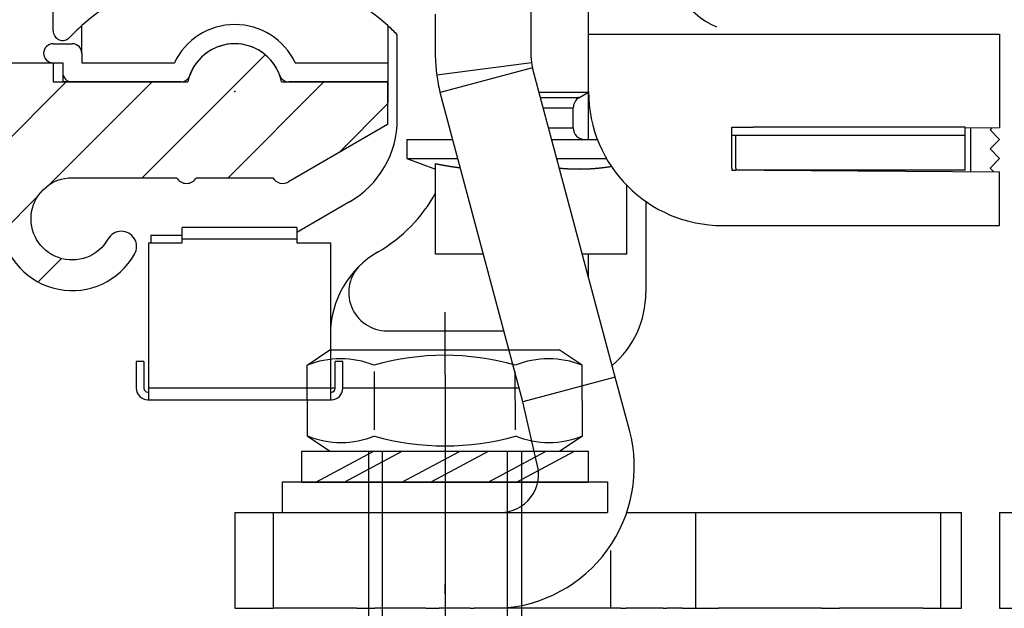
# Model space of a CAD drawing. Units: millimetres. Extents: x -2951 to 5220, y -3004 to 2395.
# Drawn here: x 5010 to 5062, y 2118 to 2148 of the extents above; entities that cross this region are included whole.
import ezdxf

# ---------------------------------------------------------------- set-up
doc = ezdxf.new("R2010")
doc.units = ezdxf.units.MM
doc.linetypes.add('ACAD_ISO02W100', pattern=[15, 12, -3])
doc.linetypes.add('AM_DIN_G_W050', pattern=[13.75, 9.75, -1.5, 1, -1.5])
for name, color, linetype in [('centerline-Mittellinie', 92, 'AM_DIN_G_W050'), ('dimension-Bemassung', 5, 'Continuous'), ('hatching-Schraffur', 5, 'Continuous'), ('helpline-Hilfslinie', 2, 'Continuous'), ('hiddenline-hinterliegendelinie', 6, 'Continuous'), ('hiddenline-Verdeckt', 6, 'ACAD_ISO02W100'), ('outline-Körperkante', 7, 'Continuous')]:
    doc.layers.add(name, color=color, linetype=linetype)
doc.layers.get('helpline-Hilfslinie').off()

# ---------------------------------------------------------------- blocks, each defined once
blk = doc.blocks.new('Nutenstein_M8')
at = {"layer": 'centerline-Mittellinie'}
blk.add_line((0.009, -2.738), (0.009, 9.026), dxfattribs=at)
at = {"layer": 'hiddenline-hinterliegendelinie'}
for p, q in [((0, 6.703), (-3, 6.703)), ((3, 6.702), (0, 6.702)), ((-4, 5.703), (-4, 4.761)), ((4, 4.761), (4, 5.703)), ((-4, 4.761), (-6, 4.761)), ((6, 4.761), (4, 4.761)), ((-7, 3.761), (-7, 1)), ((7, 1), (7, 3.761)), ((-6, 0), (6, 0))]:
    blk.add_line(p, q, dxfattribs=at)
for centre, start, end in [((-3, 5.703), 90, 180), ((3, 5.703), 0, 90), ((-6, 3.761), 90, 180), ((6, 3.761), 0, 90), ((-6, 1), 180, 270), ((6, 1), 270, 0)]:
    blk.add_arc(centre, 1, start, end, dxfattribs=at)
blk = doc.blocks.new('U-Scheibe_f_M8')
at = {"layer": 'centerline-Mittellinie'}
blk.add_line((0, 1.001), (0, -2.43), dxfattribs=at)
at = {"layer": 'hiddenline-hinterliegendelinie'}
for p, q in [((7.5, -0.009), (-7.5, -0.009)), ((-7.5, -0.009), (-7.5, -1.609)), ((-6.75, -1.609), (-3.75, -0.009)), ((-2.25, -0.009), (-5.25, -1.609)), ((-2.25, -1.609), (0.75, -0.009)), ((2.25, -0.009), (-0.75, -1.609)), ((2.25, -1.609), (5.25, -0.009)), ((6.75, -0.009), (3.75, -1.609)), ((7.5, -1.609), (7.5, -0.009)), ((-7.5, -1.609), (7.5, -1.609))]:
    blk.add_line(p, q, dxfattribs=at)
blk = doc.blocks.new('U-Scheibe_für_M8')
at = {"layer": 'hiddenline-Verdeckt'}
for p, q in [((-8.5, 0), (-8.5, 1.59998)), ((8.5, 1.59998), (8.5, 0))]:
    blk.add_line(p, q, dxfattribs=at)
at = {"layer": 'outline-Körperkante'}
for p, q in [((-8.5, 1.59998), (8.5, 1.59998)), ((-8.5, 0), (8.5, 0))]:
    blk.add_line(p, q, dxfattribs=at)
blk = doc.blocks.new('Schraube_6kt_M8x16')
at = {"layer": 'hiddenline-hinterliegendelinie'}
for p, q in [((0, 4.003), (0, 7.271)), ((-7.212, 4.5), (-6.022, 5.3)), ((-6.022, 5.3), (5.978, 5.3)), ((7.168, 4.5), (5.978, 5.3)), ((-7.19, 0.8), (-7.212, 4.5)), ((-3.683, 1.12), (-3.683, 4.165)), ((3.683, 1.12), (3.661, 4.18)), ((7.19, 0.8), (7.177, 4.5)), ((0, 4.003), (0, -18.388)), ((-7.19, 0.8), (-6, 0)), ((7.19, 0.8), (6, 0)), ((-6, 0), (6, 0)), ((-4, 0), (-4, -15)), ((-3.264, -16), (-3.264, 0)), ((3.264, -16), (3.264, 0)), ((4, 0), (4, -15)), ((4, -15), (-4, -15)), ((-3.264, -16), (-4, -15)), ((3.264, -16), (4, -15)), ((3.264, -16), (-3.264, -16))]:
    blk.add_line(p, q, dxfattribs=at)
for centre, radius, start, end in [((-5.459, 0.101), 4.735, 68.2656, 111.7344), ((-0.022, -8.373), 13.389, 74.0336, 105.9664), ((5.414, 0.101), 4.735, 68.2656, 111.7344), ((-5.436, 5.199), 4.735, 248.2656, 291.7344), ((0, 13.672), 13.389, 254.0336, 285.9664), ((5.436, 5.199), 4.735, 248.2656, 291.7344)]:
    blk.add_arc(centre, radius, start, end, dxfattribs=at)
blk = doc.blocks.new('SR_WD2201_Tel Verschraubung')
blk.add_blockref('Schraube_6kt_M8x16', (0, 3.2))
at = {"layer": 'helpline-Hilfslinie'}
for name, p in [('U-Scheibe_f_M8', (0, 3.2)), ('Nutenstein_M8', (-0.009, -12.761))]:
    blk.add_blockref(name, p, dxfattribs=at)
at = {"layer": 'outline-Körperkante'}
blk.add_blockref('U-Scheibe_für_M8', (0, 0), dxfattribs=at)
blk = doc.blocks.new('WD2201_SR_Laufwagen_hinten')
blk.add_point((0.006, 0.003))
at = {"layer": 'outline-Körperkante'}
for p, q in [((18.5, 3), (18.5, 8.279)), ((-9.5, 3.175), (-9.5, 5.544)), ((15.5, 1.763), (15.5, 4.175)), ((10.5, 1.763), (10.5, 4.037)), ((-8, 2), (-8, 3.444)), ((8, 3.444), (8, 1.5)), ((8.5, -1.438), (8.5, 2.971)), ((18.5, 0), (18.5, 3)), ((18.5, 3), (25.2, 3)), ((25.2, 3), (40, 3)), ((40, 3), (40, -1.157)), ((-9.5, 2.5), (-8.5, 2.5)), ((-8, 2), (-8, 1.5)), ((-9.5, 1.5), (-9, 1.5)), ((-9, 1.5), (-9, 0.5)), ((-8, 1.5), (-3.162, 1.5)), ((3.162, 1.5), (8, 1.5)), ((8, 1.5), (8, 0.5)), ((15.517, 1.504), (10.559, 0.855)), ((15.568, 1.246), (10.739, -0.048)), ((19.9, -14.921), (15.568, 1.246)), ((-2.828, 0.5), (-9, 0.5)), ((8, 0.5), (2.828, 0.5)), ((8, 0.5), (8, -0.574)), ((15.07, -16.215), (10.739, -0.048)), ((15.912, -0.038), (18.5, -0.038)), ((18, -0.327), (15.99, -0.327)), ((18, -0.304), (17.98, -0.315)), ((18, -0.327), (18.5, -0.038)), ((18.5, -0.038), (18.5, 0)), ((18.5, -2.5), (18.5, -0.038)), ((16.129, -0.846), (17.7, -0.846)), ((17.7, -1.9), (17.7, -0.846)), ((40, -1.157), (40, -1.9)), ((16.411, -1.9), (17.7, -1.9)), ((26, -3.997), (26, -1.868)), ((26, -1.868), (26, -1.868)), ((26, -1.868), (27.117, -1.868)), ((38.2, -1.868), (27.117, -1.868)), ((38.2, -2.303), (38.2, -1.868)), ((40, -1.9), (38.2, -1.913)), ((38.2, -1.913), (38.2, -1.913)), ((38.5, -4.19), (38.5, -1.91)), ((39.597, -1.903), (39.5, -2)), ((39.5, -2), (40, -2.5)), ((9, -2.5), (9, -3.5)), ((9, -2.5), (11.395, -2.5)), ((16.572, -2.5), (18.962, -2.5)), ((27.04, -2.303), (26, -2.303)), ((26.2, -3.997), (26.2, -2.303)), ((38.2, -2.303), (27.04, -2.303)), ((38.2, -4.103), (38.2, -2.303)), ((40, -2.5), (39.5, -3)), ((39.5, -3), (40, -3.5)), ((9, -3.5), (10.5, -4.046)), ((9, -3.5), (11.663, -3.5)), ((16.84, -3.5), (19.438, -3.5)), ((40, -3.5), (39.5, -4)), ((10.5, -8.5), (10.5, -3.764)), ((11.791, -3.976), (11.771, -3.974)), ((19.695, -3.912), (19.646, -3.919)), ((26, -3.997), (26, -4.102)), ((26, -4.102), (26.2, -4.104)), ((26.2, -3.997), (26.2, -4.103)), ((38.2, -4.103), (26.2, -4.103)), ((27.686, -4.114), (40, -4.2)), ((39.5, -4), (39.698, -4.198)), ((40, -7), (40, -4.2)), ((20.5, -8.5), (20.5, -4.899)), ((6, -5.768), (3.25, -7.356)), ((21.5, -5.745), (21.5, -10.5)), ((3.25, -7.1), (-2.75, -7.1)), ((-2.75, -7.7), (-2.75, -7.1)), ((3.25, -7.1), (3.25, -7.7)), ((25.5, -7), (40, -7)), ((-4.4, -7.5), (-2.75, -7.5)), ((-4.4, -7.5), (-4.4, -7.9)), ((-2.75, -7.7), (3.25, -7.7)), ((-2.75, -7.9), (-2.75, -7.7)), ((3.25, -7.7), (3.25, -7.9)), ((-4.5, -8.675), (-4.5, -7.9)), ((-4.5, -7.9), (-4.4, -7.9)), ((-4.4, -7.9), (-2.75, -7.9)), ((3.25, -7.9), (5, -7.9)), ((5, -7.9), (5, -15.5)), ((-4.5, -15.5), (-4.5, -8.675)), ((13.003, -8.5), (10.5, -8.5)), ((20.5, -8.5), (18.18, -8.5)), ((18.5, -9.697), (18.5, -8.5)), ((7.956, -12.5), (14.075, -12.5)), ((-4.75, -14.1), (-5.15, -14.1)), ((-5.15, -14.1), (-5.15, -15.5)), ((-4.75, -14.1), (-4.75, -15.5)), ((5.65, -14.1), (5.25, -14.1)), ((5.25, -15.5), (5.25, -14.1)), ((5.65, -15.5), (5.65, -14.1)), ((19.9, -14.921), (15.07, -16.215)), ((20.645, -17.7), (19.9, -14.921)), ((-4.55, -15.7), (-4.5, -15.7)), ((5, -15.5), (-4.5, -15.5)), ((-4.5, -16.1), (-4.5, -15.5)), ((5, -15.5), (5, -16.1)), ((5.25, -15.5), (5, -15.5)), ((5, -15.7), (5.05, -15.7)), ((14.879, -15.5), (5.65, -15.5)), ((-4.55, -16.1), (-4.5, -16.1)), ((-4.5, -16.1), (5, -16.1)), ((5, -16.1), (5.05, -16.1)), ((15.815, -19.479), (15.07, -16.215)), ((20.29, -16.377), (20.29, -16.377)), ((0.006, -21.997), (0.006, -26.997)), ((0.006, -21.997), (2.006, -21.997)), ((2.006, -21.997), (13.883, -21.997)), ((2.006, -21.997), (2.006, -26.997)), ((20.54, -21.997), (24.117, -21.997)), ((24.117, -21.997), (36.9, -21.997)), ((24.117, -26.997), (24.117, -21.997)), ((36.9, -21.997), (36.9, -26.997)), ((36.9, -21.997), (38.006, -21.997)), ((38.006, -26.997), (38.006, -21.997)), ((19.645, -23.972), (19.645, -26.997)), ((0.006, -26.997), (2.006, -26.997)), ((4, -26.997), (2, -26.997)), ((5, -26.997), (4, -26.997)), ((5.156, -26.997), (5, -26.997)), ((6.382, -26.997), (5.156, -26.997)), ((6.382, -26.997), (7.322, -26.997)), ((9.986, -26.997), (7.322, -26.997)), ((9.986, -26.997), (10.693, -26.997)), ((12.312, -26.997), (10.693, -26.997)), ((12.312, -26.997), (12.524, -26.997)), ((20.19, -26.997), (12.524, -26.997)), ((14.006, -26.996), (14.006, -26.996)), ((14.006, -26.996), (14.006, -26.996)), ((14.006, -26.996), (14.006, -26.996)), ((14.006, -26.996), (14.006, -26.996)), ((14.006, -26.996), (14.006, -26.996)), ((14.006, -26.997), (14.006, -26.996)), ((14.006, -26.997), (14.006, -26.997)), ((14.006, -26.997), (14.006, -26.997)), ((14.006, -26.997), (14.006, -26.997)), ((14.006, -26.997), (14.006, -26.997)), ((14.006, -26.997), (14.006, -26.997)), ((14.006, -26.997), (14.006, -26.997)), ((14.006, -26.997), (14.006, -26.997)), ((14.006, -26.997), (14.006, -26.997)), ((14.006, -26.997), (14.006, -26.997)), ((14.006, -26.997), (14.006, -26.997)), ((14.006, -26.997), (14.006, -26.997)), ((14.006, -26.997), (14.006, -26.997)), ((20.19, -26.997), (20.472, -26.997)), ((22.406, -26.997), (20.472, -26.997)), ((22.406, -26.997), (22.594, -26.997)), ((23.41, -26.997), (22.594, -26.997)), ((23.41, -26.997), (25.288, -26.997)), ((30.678, -26.997), (25.288, -26.997)), ((30.678, -26.997), (31.618, -26.997)), ((32.844, -26.997), (31.618, -26.997)), ((33, -26.997), (32.844, -26.997)), ((34, -26.997), (33, -26.997)), ((36, -26.997), (34, -26.997)), ((36, -26.997), (36.9, -26.997)), ((36.9, -26.997), (38.006, -26.997))]:
    blk.add_line(p, q, dxfattribs=at)
for centre, radius, start, end in [((27, 7.5), 4.5, 180, 246.4215), ((0, -5.5), 12, 48.1897, 131.8103), ((-9, 3.175), 0.5, 180, 316.0545), ((0, -5.5), 12, 131.8103, 136.0545), ((0, 0), 3.5, 25.3769, 154.6231), ((0, -5.5), 12, 44.9005, 48.1897), ((-9.5, 2), 0.5, 90, 270), ((-8.5, 2), 0.5, 0, 90), ((0, 0), 2.5, 19.4712, 160.5288), ((17.5, 1.763), 7, 180, 187.4568), ((17.5, 1.763), 2, 180, 187.4568), ((17.5, 1.763), 2, 187.4568, 195), ((-8.5, 1), 0.5, 180, 270), ((-2.828, 1), 0.5, 270, 340.5288), ((2.828, 1), 0.5, 199.4712, 270), ((17.5, 1.763), 7, 187.4568, 195), ((25.5, 0), 7, 180, 270), ((18.3, -0.846), 0.6, 120, 180), ((3.5, -1.438), 5, 300, 0), ((18.3, -1.9), 0.6, 180, 270), ((17.57, 30.178), 34.671, 258.2344, 258.3239), ((13.15, 8.706), 12.749, 258.2485, 258.4338), ((13.411, 9.976), 14.045, 258.4288, 258.5373), ((19.635, 41.014), 45.701, 258.6225, 258.6483), ((13.967, 12.777), 16.901, 258.6467, 258.7236), ((13.31, 9.465), 13.524, 258.7089, 258.811), ((13.733, 11.555), 15.657, 258.7764, 258.8623), ((13.961, 12.778), 16.901, 258.9052, 258.9831), ((13.742, 11.648), 15.749, 258.9796, 259.0635), ((13.652, 11.147), 15.241, 259.0364, 259.1231), ((13.678, 11.326), 15.422, 259.1567, 259.242), ((13.687, 11.336), 15.433, 259.2132, 259.298), ((13.649, 11.148), 15.241, 259.3082, 259.3938), ((13.62, 11.001), 15.091, 259.3993, 259.4855), ((13.605, 10.93), 15.019, 259.4912, 259.5775), ((13.593, 10.834), 14.922, 259.5587, 259.6453), ((13.572, 10.73), 14.816, 259.6517, 259.7386), ((13.551, 10.628), 14.713, 259.7499, 259.8371), ((13.532, 10.536), 14.618, 259.8442, 259.9317), ((13.519, 10.434), 14.516, 259.9138, 260.0016), ((13.507, 10.347), 14.428, 259.9884, 260.0765), ((13.481, 10.253), 14.331, 260.1144, 260.2028), ((13.476, 10.162), 14.24, 260.16, 260.2487), ((13.45, 10.076), 14.151, 260.2918, 260.3808), ((13.439, 9.987), 14.061, 260.3641, 260.4533), ((13.427, 9.897), 13.97, 260.4411, 260.5307), ((13.41, 9.822), 13.894, 260.549, 260.6388), ((13.398, 9.727), 13.798, 260.6228, 260.7129), ((13.388, 9.653), 13.724, 260.7057, 260.796), ((13.371, 9.567), 13.635, 260.8109, 260.9016), ((13.354, 9.488), 13.556, 260.9168, 261.0078), ((13.35, 9.41), 13.477, 260.9748, 261.0661), ((13.328, 9.339), 13.404, 261.1124, 261.2039), ((13.323, 9.256), 13.321, 261.1671, 261.2589), ((13.314, 9.187), 13.251, 261.2528, 261.3449), ((13.298, 9.105), 13.168, 261.3617, 261.454), ((13.289, 9.043), 13.106, 261.4524, 261.545), ((13.273, 8.963), 13.025, 261.5624, 261.6553), ((13.271, 8.897), 12.958, 261.6232, 261.7163), ((13.255, 8.831), 12.891, 261.7422, 261.8356), ((13.247, 8.766), 12.825, 261.8308, 261.9244), ((13.238, 8.695), 12.754, 261.9199, 262.0138), ((13.23, 8.631), 12.69, 262.0095, 262.1036), ((13.221, 8.562), 12.62, 262.0995, 262.1939), ((13.214, 8.506), 12.563, 262.1938, 262.2883), ((13.199, 8.444), 12.5, 262.3158, 262.4107), ((13.198, 8.383), 12.439, 262.3798, 262.4749), ((13.184, 8.316), 12.371, 262.4993, 262.5947), ((13.182, 8.268), 12.323, 262.5713, 262.6669), ((13.169, 8.203), 12.257, 262.6918, 262.7876), ((13.168, 8.151), 12.205, 262.761, 262.857), ((13.154, 8.093), 12.146, 262.8861, 262.9823), ((13.153, 8.039), 12.092, 262.9559, 263.0524), ((13.14, 7.985), 12.037, 263.082, 263.1787), ((13.141, 7.949), 12.001, 263.1559, 263.2528), ((13.133, 7.877), 11.929, 263.2515, 263.3487), ((13.122, 7.799), 11.851, 263.3541, 263.4517), ((19.107, 19.094), 23.188, 264.7193, 264.9766), ((17.856, 4.499), 8.539, 264.7639, 265.296), ((17.932, 5.378), 9.422, 265.2731, 265.5844), ((19.413, 26.494), 30.59, 265.8639, 265.9381), ((18.052, 7.312), 11.359, 265.9301, 266.1507), ((17.918, 5.066), 9.11, 266.0446, 266.3371), ((18.011, 6.519), 10.565, 266.3339, 266.5797), ((18.056, 7.386), 11.434, 266.6144, 266.8373), ((18.013, 6.636), 10.683, 266.8493, 267.0887), ((18, 6.328), 10.373, 267.0703, 267.3174), ((18.007, 6.485), 10.531, 267.32, 267.5625), ((18.01, 6.53), 10.576, 267.5591, 267.7999), ((18.004, 6.436), 10.482, 267.8134, 268.0561), ((18.004, 6.386), 10.432, 268.0439, 268.2875), ((18.002, 6.376), 10.422, 268.2997, 268.5432), ((18.003, 6.364), 10.41, 268.5316, 268.7751), ((18, 6.341), 10.387, 268.7893, 269.0332), ((18.002, 6.325), 10.371, 269.0219, 269.266), ((17.999, 6.318), 10.364, 269.281, 269.5251), ((18.001, 6.313), 10.359, 269.5145, 269.7586), ((18.001, 6.311), 10.356, 269.7611, 270.0052), ((18, 6.315), 10.361, 270.0078, 270.2519), ((18, 6.319), 10.365, 270.2544, 270.4984), ((17.999, 6.328), 10.374, 270.501, 270.7448), ((17.999, 6.343), 10.389, 270.747, 270.9907), ((17.998, 6.36), 10.406, 270.993, 271.2364), ((17.997, 6.381), 10.427, 271.238, 271.4812), ((17.999, 6.407), 10.453, 271.4697, 271.7125), ((17.995, 6.433), 10.479, 271.7268, 271.9693), ((17.994, 6.47), 10.516, 271.9691, 272.2111), ((17.99, 6.503), 10.549, 272.2244, 272.466), ((17.991, 6.548), 10.594, 272.4517, 272.6927), ((17.989, 6.589), 10.635, 272.6915, 272.932), ((17.985, 6.641), 10.688, 272.942, 273.1819), ((17.98, 6.689), 10.736, 273.192, 273.4313), ((17.98, 6.752), 10.798, 273.4133, 273.6519), ((17.972, 6.809), 10.856, 273.6723, 273.9102), ((17.969, 6.877), 10.924, 273.9039, 274.1409), ((17.963, 6.946), 10.993, 274.1449, 274.3811), ((17.959, 7.022), 11.069, 274.3728, 274.6082), ((17.95, 7.096), 11.144, 274.6234, 274.858), ((17.942, 7.185), 11.233, 274.8579, 275.0914), ((17.935, 7.269), 11.317, 275.0905, 275.3232), ((17.924, 7.366), 11.415, 275.3328, 275.5643), ((17.916, 7.458), 11.507, 275.5608, 275.7914), ((17.906, 7.567), 11.616, 275.7847, 276.0141), ((17.892, 7.668), 11.719, 276.0309, 276.2593), ((17.881, 7.784), 11.835, 276.2509, 276.478), ((17.866, 7.9), 11.952, 276.4889, 276.7149), ((17.851, 8.026), 12.079, 276.7141, 276.9388), ((17.834, 8.148), 12.202, 276.9461, 277.1696), ((17.818, 8.29), 12.345, 277.164, 277.3861), ((17.799, 8.433), 12.49, 277.3883, 277.609), ((17.78, 8.573), 12.631, 277.6117, 277.8312), ((17.761, 8.692), 12.751, 277.8393, 278.058), ((17.733, 8.894), 12.955, 278.055, 278.2715), ((17.694, 9.161), 13.224, 278.2751, 278.4885), ((3.5, -1.438), 8, 300, 331.0456), ((10, -12.696), 5, 120, 180), ((7.956, -10.5), 2, 132.9414, 270), ((16.5, -10.5), 5, 310.34, 0), ((-4.55, -15.5), 0.6, 180, 270), ((-4.55, -15.5), 0.2, 180, 270), ((5.05, -15.5), 0.2, 270, 0), ((5.05, -15.5), 0.6, 270, 0), ((13.883, -19.997), 2, 270, 15)]:
    blk.add_arc(centre, radius, start, end, dxfattribs=at)
at = {"layer": 'outline-Körperkante', "color": 1, "linetype": 'Continuous'}
blk.add_arc((13.493, -19.606), 7.401, 273.0197, 14.9251, dxfattribs=at)
blk = doc.blocks.new('WinDrive2201_LR12_Drive')
at = {"layer": 'outline-Körperkante'}
for p, q in [((-21.994, -21.997), (-21.994, -26.997)), ((-21.994, -21.997), (-19.994, -21.997)), ((-21.994, -26.997), (-19.994, -26.997))]:
    blk.add_line(p, q, dxfattribs=at)
blk = doc.blocks.new('SR_WD2201_Kämpferprofil_H100')
at = {"layer": 'hatching-Schraffur'}
h = blk.add_hatch(dxfattribs=at)
h.set_pattern_fill('ANSI31', color=256, style=0)
h.set_pattern_definition([(45, (0, 1.5), (-2.24506, 2.24506), [])])
h.paths.add_polyline_path([(4.5, 29.134), (4, 30), (4.5, 30.866), (4.5, 45), (6.304, 45, -0.377698), (9.28, 42.378, 0.722051), (16.266, 41.007, 1), (14.872, 41.793, -1.74185), (13, 45), (18.461, 45, 0.57735), (19.5, 45), (23.5, 45, 0.412742), (24.317, 44.779), (29.5, 47.771), (29.5, 50), (23.949, 50, 0.816497), (19.051, 50), (12, 50), (12, 51), (4.5, 51), (4.5, 64.134), (4, 65), (4.5, 65.866), (4.5, 79.134), (4, 80), (4.5, 80.866), (4.5, 95.5), (39.324, 95.5, -0.371303), (42.291, 92.944, 0.602726), (48.55, 90.75), (49.5, 90.75), (49.5, 92.5), (47.903, 92.5, -1.772584), (46, 95.65), (58.632, 95.65), (59.259, 90), (66.5, 90), (66.5, 97), (64.2, 97), (64.2, 92.5), (62, 92.5), (61.5, 97), (61.5, 99), (60, 99), (60, 100), (0, 100), (0, 1.5), (14, 1.5), (14, 3.5), (11.25, 3.5, -0.414214), (9.25, 5.5), (9.25, 6, 0.400766), (7.341, 7.999, 0.427899), (7, 7.672, 0.187306), (7.086, 7.452, -3.345629), (4.8, 8.033), (4.8, 11.5), (4.5, 11.5), (4.5, 14.134), (4, 15), (4.5, 15.866)])
at = {"layer": 'outline-Körperkante'}
for p, q in [((7.5, 51), (12, 51)), ((12, 51), (12, 50)), ((12, 50), (19.051, 50)), ((12, 50), (19.051, 50)), ((23.949, 50), (29.5, 50)), ((29.5, 50), (29.5, 47.771)), ((29.5, 47.771), (24.317, 44.779)), ((19.5, 45), (23.5, 45))]:
    blk.add_line(p, q, dxfattribs=at)
blk.add_lwpolyline([(9.28, 42.378, 0.722051), (16.266, 41.007, 1), (14.872, 41.793, -1.74185), (13, 45), (18.461, 45)], format="xyb", dxfattribs=at)
for centre, radius, start, end in [((21.5, 49.5), 2.5, 11.537, 168.463), ((18.98, 45.3), 0.6, 210, 330), ((24.02, 45.3), 0.6, 210, 300.2881)]:
    blk.add_arc(centre, radius, start, end, dxfattribs=at)
blk = doc.blocks.new('SR_WD2201_Tel_LR12_Antriebsquerschnitt_H100')
blk.add_blockref('WD2201_SR_Laufwagen_hinten', (21.506, 49.5))
at = {"layer": 'dimension-Bemassung'}
for name, p in [('SR_WD2201_Kämpferprofil_H100', (0, 0)), ('WinDrive2201_LR12_Drive', (83.5, 49.5))]:
    blk.add_blockref(name, p, dxfattribs=at)
blk = doc.blocks.new('SR_WD2201_Tel_OF_LR12_Sturz_WBWB')
at = {"layer": 'helpline-Hilfslinie'}
blk.add_blockref('SR_WD2201_Tel Verschraubung', (32.5, 27.503), dxfattribs=at)
at = {"layer": 'outline-Körperkante'}
blk.add_blockref('SR_WD2201_Tel_LR12_Antriebsquerschnitt_H100', (0, 0), dxfattribs=at)
blk = doc.blocks.new('SR_WD2201_Tel_OF_LR12_Sturz_kpl')
at = {"layer": 'dimension-Bemassung'}
blk.add_blockref('SR_WD2201_Tel_OF_LR12_Sturz_WBWB', (0, 0), dxfattribs=at)

msp = doc.modelspace()

# ---------------------------------------------------------------- block references
at = {"layer": 'helpline-Hilfslinie'}
msp.add_blockref('SR_WD2201_Tel_OF_LR12_Sturz_kpl', (5000, 2095), dxfattribs=at)

doc.saveas('drawing.dxf')
